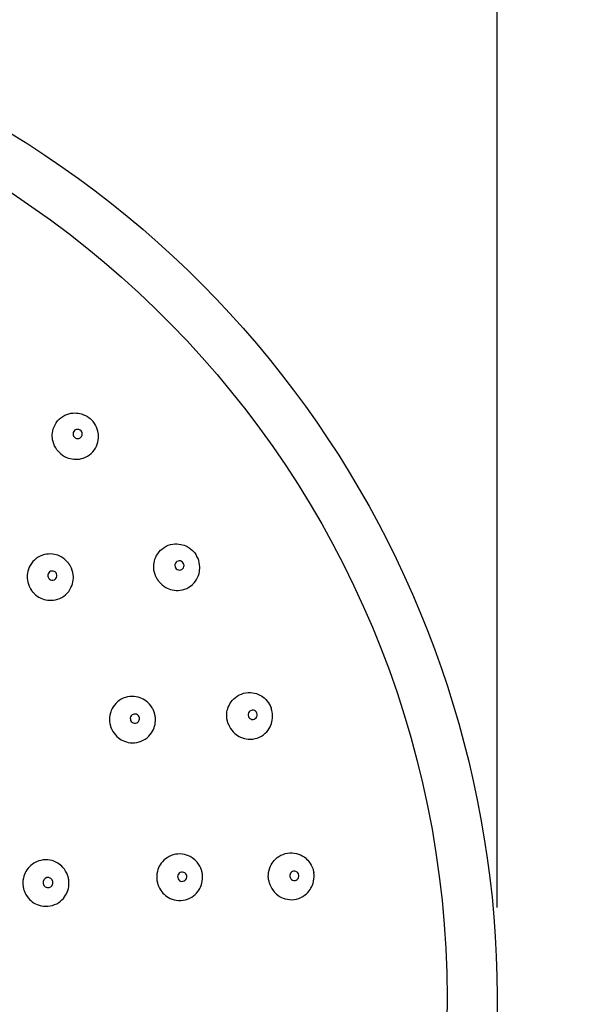
# Model space of a CAD drawing. Units: millimetres. Extents: x 0 to 420, y 0 to 594.
# Drawn here: x 144 to 174, y 354 to 407 of the extents above; entities that cross this region are included whole.
import ezdxf

# ---------------------------------------------------------------- set-up
doc = ezdxf.new("R2010")
doc.units = ezdxf.units.MM
doc.header["$PDMODE"] = 1
doc.header["$PDSIZE"] = -2
doc.layers.add('DIM', color=3, linetype='Continuous', lineweight=13)
doc.styles.add('ＭＳ ゴシック', font='msgothic.ttc', dxfattribs={"bigfont": 'ＭＳ ゴシック'})
doc.dimstyles.new('tfrom線あり', dxfattribs={"dimtxt": 5, "dimasz": 2, "dimexe": 0, "dimexo": 5, "dimgap": 3, "dimtad": 1, "dimdec": 0, "dimzin": 11, "dimdsep": 46, "dimtxsty": 'ＭＳ ゴシック', "dimblk": 'DOT', "dimcen": 0, "dimazin": 0, "dimtfac": 1, "dimtdec": 1, "dimtix": 1, "dimtofl": 0, "dimtmove": 0, "dimatfit": 0, "dimldrblk": 'DOT', "dimfxl": 1, "dimfrac": 2, "dimtolj": 1, "dimtzin": 11, "dimarcsym": 0})

# ---------------------------------------------------------------- blocks, each defined once
blk = doc.blocks.new('_DOT')
at = {"color": 0, "linetype": 'ByBlock', "lineweight": -2}
blk.add_line((-0.5, 0), (-1, 0), dxfattribs=at)
at = {"color": 0, "linetype": 'ByBlock', "lineweight": -2, "const_width": 0.5}
blk.add_lwpolyline([(-0.25, 0, 1), (0.25, 0, 1)], format="xyb", close=True, dxfattribs=at)
blk = doc.blocks.new('*D48')
at = {"layer": 'Defpoints', "color": 0}
for p in [(169.612, 426.972), (59.957, 354.072), (169.612, 354.072)]:
    blk.add_point(p, dxfattribs=at)
at = {"layer": 'DIM', "color": 0, "lineweight": -2}
for p, q in [((59.957, 359.072), (59.957, 426.972)), ((61.957, 426.972), (167.612, 426.972)), ((169.612, 359.072), (169.612, 426.972))]:
    blk.add_line(p, q, dxfattribs=at)
at = {"layer": 'DIM', "color": 0, "lineweight": -2, "xscale": 2, "yscale": 2, "zscale": 2, "rotation": 180}
blk.add_blockref('_DOT', (59.957, 426.972), dxfattribs=at)
at = {"layer": 'DIM', "color": 0, "lineweight": -2, "xscale": 2, "yscale": 2, "zscale": 2}
blk.add_blockref('_DOT', (169.612, 426.972), dxfattribs=at)
at = {"layer": 'DIM', "color": 0, "insert": (114.784, 432.473), "char_height": 5, "attachment_point": 5, "style": 'ＭＳ ゴシック'}
blk.add_mtext('\\A1;110', dxfattribs=at)

msp = doc.modelspace()

# ---------------------------------------------------------------- linework, layer by layer
at = {"linetype": 'Continuous', "extrusion": (0, 0, -1)}
for radius, start, end in [(54.827, 342.0361, 197.9639), (52.123, 273.2358, 266.7642)]:
    msp.add_arc((-114.784, 354.072), radius, start, end, dxfattribs=at)
at = {"linetype": 'Continuous'}
for centre, major_axis, ratio, end_param in [((146.949, 384.647), (-0.172, 0.181), 0.994522, 7.853981), ((146.949, 384.647), (0.172, -0.181), 0.994522, 7.853981), ((152.445, 377.546), (-0.132, 0.212), 0.994522, 7.853981), ((152.445, 377.546), (0.132, -0.212), 0.994522, 7.853981), ((145.581, 376.999), (-0.149, 0.2), 0.996195, 7.853981), ((145.581, 376.999), (0.149, -0.2), 0.996195, 7.853981), ((150.039, 369.279), (-0.099, 0.229), 0.996195, 7.853981), ((156.4, 369.484), (-0.087, 0.234), 0.994522, 7.853981), ((156.4, 369.484), (0.087, -0.234), 0.994522, 7.853981), ((150.039, 369.279), (0.099, -0.229), 0.996195, 7.853981), ((152.595, 360.739), (-0.043, 0.246), 0.996195, 7.853981), ((158.65, 360.792), (-0.038, 0.246), 0.994522, 7.853981), ((145.345, 360.423), (-0.056, 0.269), 0.997564, 7.85398), ((145.345, 360.423), (0.056, -0.269), 0.997564, 7.85398), ((152.595, 360.739), (0.043, -0.246), 0.996195, 7.853981), ((158.65, 360.792), (0.038, -0.246), 0.994522, 7.853981)]:
    msp.add_ellipse(centre, major_axis=major_axis, ratio=ratio, start_param=4.712388, end_param=end_param, dxfattribs=at)
for points, knots in [([(145.93, 383.678), (145.923, 383.685), (145.916, 383.692), (145.901, 383.709), (145.893, 383.718), (145.866, 383.75), (145.848, 383.772), (145.732, 383.928), (145.659, 384.079), (145.586, 384.359), (145.573, 384.482), (145.583, 384.753), (145.615, 384.897), (145.734, 385.186), (145.829, 385.324), (146.067, 385.554), (146.208, 385.644), (146.503, 385.755), (146.65, 385.781), (146.922, 385.781), (147.043, 385.763), (147.311, 385.682), (147.452, 385.61), (147.607, 385.489), (147.636, 385.465), (147.676, 385.428), (147.687, 385.417), (147.702, 385.402), (147.707, 385.398), (147.714, 385.389), (147.718, 385.385), (147.722, 385.381)], [-0.4022644, -0.4022644, -0.4022644, -0.4022644, -0.3992576, -0.3992576, -0.3954866, -0.3954866, -0.3869574, -0.3869574, -0.3368441, -0.3368441, -0.2991518, -0.2991518, -0.2539292, -0.2539292, -0.2022756, -0.2022756, -0.1505243, -0.1505243, -0.1045672, -0.1045672, -0.0672047, -0.0672047, -0.0196882, -0.0196882, -0.0081286, -0.0081286, -0.0034437, -0.0034437, -0.0016531, -0.0016531, -0.000001, -0.000001, -0.000001, -0.000001]), ([(145.93, 383.678), (145.937, 383.671), (145.944, 383.663), (145.959, 383.648), (145.968, 383.639), (145.998, 383.611), (146.019, 383.592), (146.165, 383.471), (146.308, 383.392), (146.58, 383.303), (146.703, 383.282), (146.972, 383.276), (147.116, 383.298), (147.409, 383.398), (147.554, 383.483), (147.8, 383.706), (147.9, 383.843), (148.03, 384.133), (148.066, 384.28), (148.081, 384.552), (148.07, 384.675), (148.006, 384.944), (147.943, 385.086), (147.832, 385.25), (147.807, 385.284), (147.77, 385.329), (147.76, 385.34), (147.745, 385.357), (147.74, 385.362), (147.731, 385.372), (147.727, 385.377), (147.722, 385.381)], [0.000001, 0.000001, 0.000001, 0.000001, 0.0029893, 0.0029893, 0.0067277, 0.0067277, 0.0151716, 0.0151716, 0.0640764, 0.0640764, 0.1018837, 0.1018837, 0.1464349, 0.1464349, 0.1980585, 0.1980585, 0.2502714, 0.2502714, 0.2967497, 0.2967497, 0.3340361, 0.3340361, 0.3807739, 0.3807739, 0.3936305, 0.3936305, 0.3981471, 0.3981471, 0.4003095, 0.4003095, 0.4022485, 0.4022485, 0.4022485, 0.4022485]), ([(151.252, 376.802), (151.247, 376.811), (151.241, 376.819), (151.23, 376.839), (151.224, 376.85), (151.204, 376.885), (151.191, 376.911), (151.108, 377.087), (151.067, 377.249), (151.052, 377.538), (151.064, 377.662), (151.128, 377.925), (151.189, 378.06), (151.364, 378.319), (151.484, 378.435), (151.764, 378.613), (151.921, 378.672), (152.231, 378.721), (152.381, 378.718), (152.647, 378.663), (152.762, 378.62), (153.008, 378.488), (153.132, 378.388), (153.259, 378.239), (153.283, 378.209), (153.314, 378.165), (153.323, 378.152), (153.335, 378.134), (153.338, 378.129), (153.345, 378.12), (153.348, 378.115), (153.35, 378.11)], [-0.4022644, -0.4022644, -0.4022644, -0.4022644, -0.3992576, -0.3992576, -0.3954866, -0.3954866, -0.3869574, -0.3869574, -0.3368441, -0.3368441, -0.2991518, -0.2991518, -0.2539292, -0.2539292, -0.2022756, -0.2022756, -0.1505243, -0.1505243, -0.1045672, -0.1045672, -0.0672047, -0.0672047, -0.0196882, -0.0196882, -0.0081286, -0.0081286, -0.0034437, -0.0034437, -0.0016531, -0.0016531, -0.000001, -0.000001, -0.000001, -0.000001]), ([(146.463, 377.656), (146.456, 377.665), (146.449, 377.674), (146.434, 377.694), (146.425, 377.705), (146.395, 377.74), (146.374, 377.764), (146.238, 377.902), (146.104, 377.995), (145.841, 378.111), (145.72, 378.144), (145.449, 378.176), (145.301, 378.166), (144.997, 378.092), (144.846, 378.02), (144.581, 377.821), (144.469, 377.695), (144.314, 377.423), (144.264, 377.284), (144.219, 377.014), (144.217, 376.887), (144.255, 376.607), (144.305, 376.458), (144.395, 376.293), (144.412, 376.266), (144.437, 376.227), (144.445, 376.215), (144.46, 376.194), (144.467, 376.184), (144.474, 376.175)], [0.000001, 0.000001, 0.000001, 0.000001, 0.0034531, 0.0034531, 0.0077047, 0.0077047, 0.017231, 0.017231, 0.06605, 0.06605, 0.1040364, 0.1040364, 0.1490951, 0.1490951, 0.1998694, 0.1998694, 0.2510748, 0.2510748, 0.2958512, 0.2958512, 0.3341899, 0.3341899, 0.3811903, 0.3811903, 0.390813, 0.390813, 0.3951225, 0.3951225, 0.3986339, 0.3986339, 0.3986339, 0.3986339]), ([(151.252, 376.802), (151.257, 376.794), (151.263, 376.785), (151.275, 376.767), (151.282, 376.756), (151.305, 376.723), (151.322, 376.701), (151.441, 376.552), (151.565, 376.446), (151.813, 376.304), (151.929, 376.259), (152.192, 376.199), (152.337, 376.191), (152.645, 376.23), (152.803, 376.284), (153.09, 376.453), (153.215, 376.568), (153.4, 376.825), (153.465, 376.962), (153.535, 377.226), (153.549, 377.348), (153.54, 377.624), (153.507, 377.777), (153.432, 377.96), (153.414, 377.998), (153.386, 378.049), (153.379, 378.062), (153.368, 378.081), (153.364, 378.088), (153.357, 378.099), (153.354, 378.105), (153.35, 378.11)], [0.000001, 0.000001, 0.000001, 0.000001, 0.0029893, 0.0029893, 0.0067277, 0.0067277, 0.0151716, 0.0151716, 0.0640764, 0.0640764, 0.1018837, 0.1018837, 0.1464349, 0.1464349, 0.1980585, 0.1980585, 0.2502714, 0.2502714, 0.2967497, 0.2967497, 0.3340361, 0.3340361, 0.3807739, 0.3807739, 0.3936305, 0.3936305, 0.3981471, 0.3981471, 0.4003095, 0.4003095, 0.4022485, 0.4022485, 0.4022485, 0.4022485]), ([(144.474, 376.175), (144.481, 376.166), (144.488, 376.157), (144.504, 376.136), (144.513, 376.125), (144.542, 376.09), (144.564, 376.067), (144.692, 375.936), (144.816, 375.848), (145.068, 375.729), (145.19, 375.693), (145.459, 375.656), (145.604, 375.662), (145.907, 375.726), (146.059, 375.793), (146.331, 375.985), (146.446, 376.108), (146.611, 376.378), (146.666, 376.519), (146.716, 376.789), (146.721, 376.915), (146.689, 377.204), (146.638, 377.364), (146.542, 377.538), (146.525, 377.566), (146.5, 377.604), (146.492, 377.616), (146.477, 377.637), (146.47, 377.647), (146.463, 377.656)], [0.000001, 0.000001, 0.000001, 0.000001, 0.0034836, 0.0034836, 0.0077449, 0.0077449, 0.0172525, 0.0172525, 0.0628359, 0.0628359, 0.1013334, 0.1013334, 0.1453173, 0.1453173, 0.1960526, 0.1960526, 0.2473564, 0.2473564, 0.2931835, 0.2931835, 0.3310323, 0.3310323, 0.3812425, 0.3812425, 0.3908714, 0.3908714, 0.3951647, 0.3951647, 0.3986413, 0.3986413, 0.3986413, 0.3986413]), ([(155.081, 368.996), (155.078, 369.005), (155.074, 369.015), (155.067, 369.036), (155.063, 369.048), (155.051, 369.087), (155.043, 369.114), (154.998, 369.304), (154.99, 369.471), (155.033, 369.757), (155.07, 369.876), (155.186, 370.12), (155.272, 370.24), (155.495, 370.458), (155.636, 370.548), (155.946, 370.666), (156.111, 370.693), (156.426, 370.679), (156.572, 370.645), (156.821, 370.538), (156.926, 370.473), (157.14, 370.294), (157.241, 370.172), (157.336, 370), (157.353, 369.966), (157.376, 369.916), (157.382, 369.902), (157.39, 369.882), (157.392, 369.876), (157.396, 369.865), (157.398, 369.86), (157.4, 369.855)], [-0.4022633, -0.4022633, -0.4022633, -0.4022633, -0.3992578, -0.3992578, -0.3954893, -0.3954893, -0.3869666, -0.3869666, -0.3369214, -0.3369214, -0.2992225, -0.2992225, -0.2540393, -0.2540393, -0.2023874, -0.2023874, -0.1506348, -0.1506348, -0.1046381, -0.1046381, -0.0672815, -0.0672815, -0.0198274, -0.0198274, -0.0081683, -0.0081683, -0.0034565, -0.0034565, -0.0016588, -0.0016588, -0.000001, -0.000001, -0.000001, -0.000001]), ([(151.048, 369.715), (151.044, 369.725), (151.039, 369.736), (151.028, 369.759), (151.022, 369.772), (151.001, 369.812), (150.986, 369.84), (150.886, 370.006), (150.777, 370.128), (150.548, 370.301), (150.437, 370.361), (150.181, 370.454), (150.035, 370.479), (149.722, 370.477), (149.559, 370.442), (149.254, 370.31), (149.117, 370.212), (148.903, 369.984), (148.822, 369.859), (148.716, 369.608), (148.685, 369.484), (148.658, 369.203), (148.672, 369.047), (148.722, 368.865), (148.732, 368.835), (148.747, 368.791), (148.752, 368.778), (148.762, 368.754), (148.767, 368.743), (148.771, 368.732)], [0.000001, 0.000001, 0.000001, 0.000001, 0.0034531, 0.0034531, 0.0077047, 0.0077047, 0.017231, 0.017231, 0.06605, 0.06605, 0.1040364, 0.1040364, 0.1490951, 0.1490951, 0.1998694, 0.1998694, 0.2510748, 0.2510748, 0.2958512, 0.2958512, 0.3341899, 0.3341899, 0.3811903, 0.3811903, 0.3908129, 0.3908129, 0.3951225, 0.3951225, 0.3986339, 0.3986339, 0.3986339, 0.3986339]), ([(148.771, 368.732), (148.776, 368.722), (148.78, 368.711), (148.791, 368.688), (148.797, 368.675), (148.818, 368.634), (148.833, 368.606), (148.928, 368.45), (149.029, 368.335), (149.246, 368.162), (149.357, 368.098), (149.61, 368), (149.753, 367.972), (150.062, 367.966), (150.226, 367.995), (150.534, 368.119), (150.675, 368.212), (150.898, 368.437), (150.983, 368.562), (151.095, 368.813), (151.128, 368.934), (151.163, 369.223), (151.151, 369.39), (151.097, 369.582), (151.088, 369.612), (151.072, 369.656), (151.067, 369.669), (151.057, 369.693), (151.053, 369.704), (151.048, 369.715)], [0.000001, 0.000001, 0.000001, 0.000001, 0.0034841, 0.0034841, 0.0077462, 0.0077462, 0.0172558, 0.0172558, 0.0628631, 0.0628631, 0.1013579, 0.1013579, 0.1453551, 0.1453551, 0.1960909, 0.1960909, 0.2473979, 0.2473979, 0.2932104, 0.2932104, 0.3310617, 0.3310617, 0.3812456, 0.3812456, 0.3908725, 0.3908725, 0.395165, 0.395165, 0.3986412, 0.3986412, 0.3986412, 0.3986412]), ([(155.081, 368.996), (155.084, 368.987), (155.088, 368.978), (155.096, 368.957), (155.101, 368.945), (155.117, 368.908), (155.129, 368.883), (155.216, 368.713), (155.316, 368.584), (155.53, 368.395), (155.635, 368.327), (155.88, 368.216), (156.021, 368.179), (156.33, 368.155), (156.496, 368.176), (156.811, 368.285), (156.956, 368.371), (157.19, 368.586), (157.281, 368.707), (157.403, 368.952), (157.441, 369.068), (157.488, 369.341), (157.486, 369.497), (157.449, 369.691), (157.439, 369.732), (157.423, 369.788), (157.418, 369.802), (157.411, 369.823), (157.409, 369.83), (157.404, 369.843), (157.402, 369.849), (157.4, 369.855)], [0.000001, 0.000001, 0.000001, 0.000001, 0.0029893, 0.0029893, 0.0067277, 0.0067277, 0.0151716, 0.0151716, 0.0640764, 0.0640764, 0.1018837, 0.1018837, 0.1464349, 0.1464349, 0.1980585, 0.1980585, 0.2502714, 0.2502714, 0.2967497, 0.2967497, 0.3340361, 0.3340361, 0.3807739, 0.3807739, 0.3936305, 0.3936305, 0.3981471, 0.3981471, 0.4003095, 0.4003095, 0.4022485, 0.4022485, 0.4022485, 0.4022485]), ([(157.26, 360.579), (157.259, 360.589), (157.257, 360.599), (157.255, 360.621), (157.253, 360.634), (157.249, 360.674), (157.247, 360.703), (157.241, 360.897), (157.267, 361.063), (157.367, 361.334), (157.427, 361.443), (157.59, 361.659), (157.698, 361.76), (157.961, 361.928), (158.118, 361.988), (158.445, 362.041), (158.612, 362.034), (158.917, 361.956), (159.053, 361.894), (159.276, 361.738), (159.365, 361.654), (159.539, 361.435), (159.613, 361.295), (159.672, 361.108), (159.682, 361.071), (159.693, 361.018), (159.696, 361.003), (159.7, 360.981), (159.701, 360.976), (159.703, 360.964), (159.704, 360.959), (159.705, 360.953)], [-0.4022644, -0.4022644, -0.4022644, -0.4022644, -0.3992576, -0.3992576, -0.3954866, -0.3954866, -0.3869574, -0.3869574, -0.3368441, -0.3368441, -0.2991518, -0.2991518, -0.2539292, -0.2539292, -0.2022756, -0.2022756, -0.1505243, -0.1505243, -0.1045672, -0.1045672, -0.0672047, -0.0672047, -0.0196882, -0.0196882, -0.0081286, -0.0081286, -0.0034437, -0.0034437, -0.0016531, -0.0016531, -0.000001, -0.000001, -0.000001, -0.000001]), ([(146.454, 360.653), (146.452, 360.664), (146.449, 360.676), (146.443, 360.702), (146.439, 360.716), (146.426, 360.765), (146.415, 360.798), (146.348, 360.983), (146.263, 361.123), (146.072, 361.335), (145.976, 361.414), (145.741, 361.555), (145.6, 361.608), (145.29, 361.665), (145.123, 361.662), (144.799, 361.59), (144.645, 361.521), (144.39, 361.338), (144.287, 361.233), (144.134, 361.007), (144.079, 360.893), (143.996, 360.621), (143.979, 360.463), (143.993, 360.275), (143.997, 360.246), (144.003, 360.203), (144.005, 360.19), (144.009, 360.167), (144.011, 360.156), (144.014, 360.146)], [0.000001, 0.000001, 0.000001, 0.000001, 0.0035075, 0.0035075, 0.0080482, 0.0080482, 0.018581, 0.018581, 0.0672673, 0.0672673, 0.1047459, 0.1047459, 0.1501301, 0.1501301, 0.2004725, 0.2004725, 0.251183, 0.251183, 0.2957034, 0.2957034, 0.3337262, 0.3337262, 0.3813561, 0.3813561, 0.3902851, 0.3902851, 0.394262, 0.394262, 0.397469, 0.397469, 0.397469, 0.397469]), ([(153.678, 360.93), (153.676, 360.941), (153.674, 360.952), (153.669, 360.978), (153.666, 360.991), (153.655, 361.036), (153.647, 361.066), (153.588, 361.251), (153.509, 361.394), (153.327, 361.616), (153.233, 361.7), (153.005, 361.85), (152.868, 361.908), (152.563, 361.978), (152.396, 361.981), (152.07, 361.923), (151.914, 361.86), (151.652, 361.686), (151.546, 361.584), (151.384, 361.364), (151.326, 361.251), (151.234, 360.984), (151.212, 360.828), (151.219, 360.64), (151.221, 360.608), (151.226, 360.562), (151.228, 360.548), (151.232, 360.522), (151.234, 360.511), (151.236, 360.499)], [0.000001, 0.000001, 0.000001, 0.000001, 0.0034531, 0.0034531, 0.0077047, 0.0077047, 0.017231, 0.017231, 0.06605, 0.06605, 0.1040364, 0.1040364, 0.1490951, 0.1490951, 0.1998694, 0.1998694, 0.2510748, 0.2510748, 0.2958512, 0.2958512, 0.3341899, 0.3341899, 0.3811903, 0.3811903, 0.390813, 0.390813, 0.3951225, 0.3951225, 0.3986339, 0.3986339, 0.3986339, 0.3986339]), ([(144.014, 360.146), (144.016, 360.135), (144.018, 360.125), (144.024, 360.102), (144.027, 360.089), (144.038, 360.048), (144.046, 360.019), (144.107, 359.843), (144.185, 359.706), (144.368, 359.49), (144.463, 359.407), (144.693, 359.26), (144.829, 359.204), (145.134, 359.137), (145.303, 359.134), (145.629, 359.195), (145.784, 359.258), (146.047, 359.433), (146.156, 359.538), (146.316, 359.761), (146.373, 359.872), (146.465, 360.141), (146.487, 360.301), (146.477, 360.498), (146.473, 360.535), (146.466, 360.587), (146.464, 360.602), (146.459, 360.629), (146.456, 360.641), (146.454, 360.653)], [0.000001, 0.000001, 0.000001, 0.000001, 0.0032007, 0.0032007, 0.0071652, 0.0071652, 0.016063, 0.016063, 0.0632572, 0.0632572, 0.1013268, 0.1013268, 0.1456053, 0.1456053, 0.1963693, 0.1963693, 0.2467167, 0.2467167, 0.2923189, 0.2923189, 0.3297592, 0.3297592, 0.3780535, 0.3780535, 0.3891413, 0.3891413, 0.3938621, 0.3938621, 0.3974632, 0.3974632, 0.3974632, 0.3974632]), ([(151.236, 360.499), (151.238, 360.488), (151.24, 360.477), (151.245, 360.451), (151.248, 360.437), (151.259, 360.393), (151.268, 360.362), (151.323, 360.188), (151.395, 360.053), (151.567, 359.835), (151.66, 359.747), (151.883, 359.594), (152.016, 359.533), (152.315, 359.455), (152.482, 359.447), (152.81, 359.496), (152.968, 359.554), (153.237, 359.722), (153.349, 359.824), (153.516, 360.042), (153.576, 360.152), (153.677, 360.425), (153.703, 360.591), (153.695, 360.79), (153.693, 360.821), (153.688, 360.867), (153.686, 360.882), (153.682, 360.907), (153.68, 360.919), (153.678, 360.93)], [0.000001, 0.000001, 0.000001, 0.000001, 0.0034841, 0.0034841, 0.0077462, 0.0077462, 0.0172558, 0.0172558, 0.0628631, 0.0628631, 0.1013579, 0.1013579, 0.1453551, 0.1453551, 0.1960909, 0.1960909, 0.2473979, 0.2473979, 0.2932104, 0.2932104, 0.3310617, 0.3310617, 0.3812456, 0.3812456, 0.3908725, 0.3908725, 0.395165, 0.395165, 0.3986412, 0.3986412, 0.3986412, 0.3986412]), ([(157.26, 360.579), (157.262, 360.569), (157.263, 360.559), (157.267, 360.537), (157.27, 360.525), (157.278, 360.485), (157.284, 360.458), (157.335, 360.275), (157.407, 360.128), (157.58, 359.9), (157.669, 359.812), (157.886, 359.654), (158.017, 359.59), (158.315, 359.504), (158.482, 359.491), (158.812, 359.534), (158.972, 359.589), (159.244, 359.753), (159.357, 359.853), (159.525, 360.068), (159.586, 360.175), (159.687, 360.432), (159.717, 360.585), (159.72, 360.783), (159.718, 360.826), (159.714, 360.883), (159.712, 360.898), (159.709, 360.92), (159.708, 360.927), (159.707, 360.941), (159.706, 360.947), (159.705, 360.953)], [0.000001, 0.000001, 0.000001, 0.000001, 0.0029893, 0.0029893, 0.0067277, 0.0067277, 0.0151716, 0.0151716, 0.0640764, 0.0640764, 0.1018837, 0.1018837, 0.1464349, 0.1464349, 0.1980585, 0.1980585, 0.2502714, 0.2502714, 0.2967497, 0.2967497, 0.3340361, 0.3340361, 0.3807739, 0.3807739, 0.3936305, 0.3936305, 0.3981471, 0.3981471, 0.4003095, 0.4003095, 0.4022485, 0.4022485, 0.4022485, 0.4022485])]:
    msp.add_open_spline(points, degree=3, knots=knots, dxfattribs=at)

# ---------------------------------------------------------------- dimensions: what is measured, and where the dimension line sits
at = {"layer": 'DIM'}
dim = msp.add_linear_dim(base=(169.612, 426.972), p1=(59.957, 354.072), p2=(169.612, 354.072), dimstyle='tfrom線あり', override={"dimpost": '<>'}, dxfattribs=at)
dim.commit()
dim.dimension.update_dxf_attribs({"geometry": '*D48', "text_midpoint": (114.784, 426.972), "dimtype": 160})

doc.saveas('drawing.dxf')
